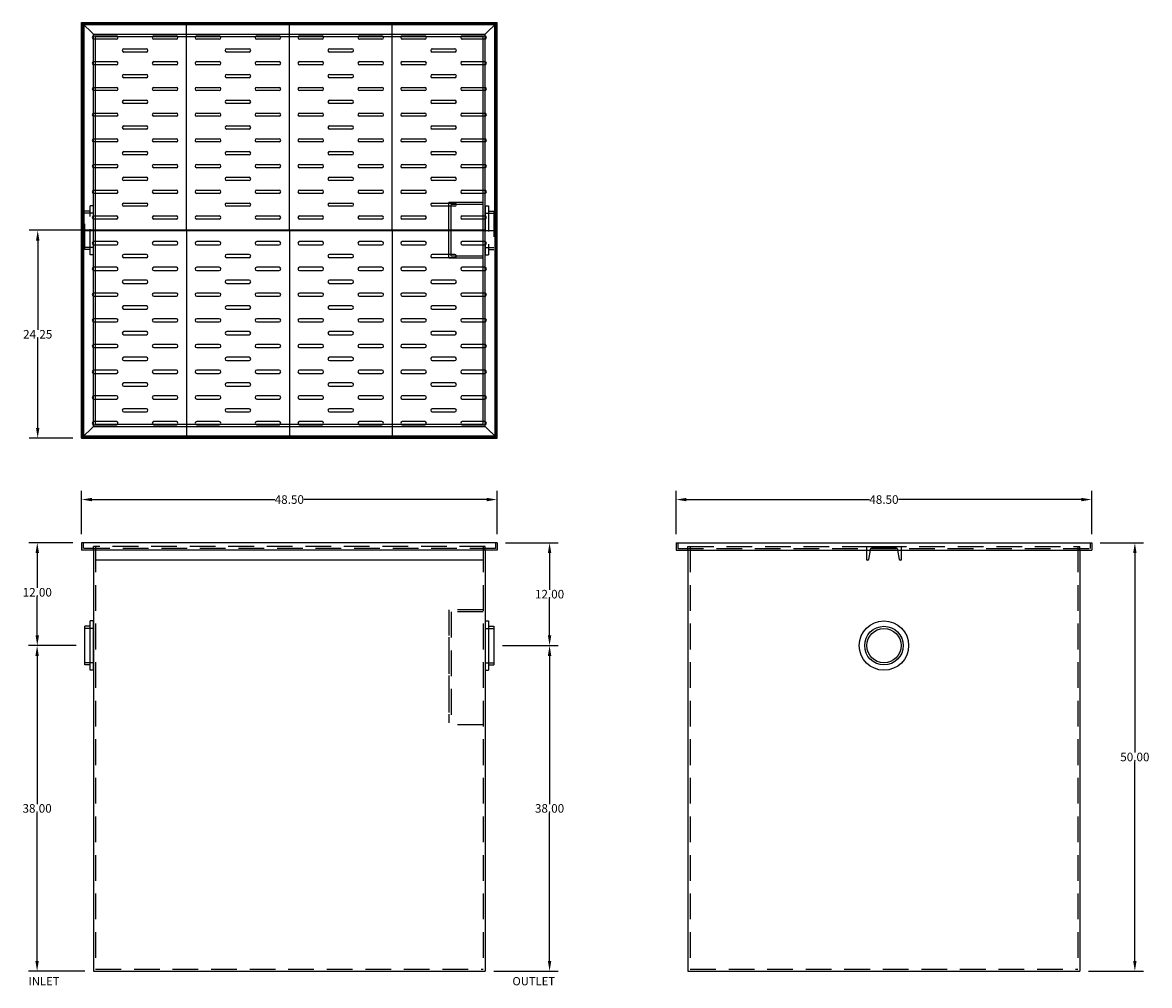
# Model space of a CAD drawing. Extents: x 172 to 304, y 22 to 135.
import ezdxf

# ---------------------------------------------------------------- set-up
doc = ezdxf.new("R2010")
doc.units = 0
doc.header["$LTSCALE"] = 12
doc.header["$MEASUREMENT"] = 0
doc.linetypes.add('HIDDEN', pattern=[0.375, 0.25, -0.125])
doc.layers.get('0').update_dxf_attribs({"linetype": 'CONTINUOUS'})
doc.layers.get('DEFPOINTS').update_dxf_attribs({"linetype": 'CONTINUOUS'})
doc.layers.add('HIDDEN', color=4, linetype='HIDDEN')
doc.styles.add('TEXT', font='arial.ttf')
doc.dimstyles.new('RKFD-SUB', dxfattribs={"dimtxt": 1, "dimasz": 1.2, "dimexe": 1, "dimexo": 1, "dimgap": 0, "dimtad": 0, "dimtih": 1, "dimtoh": 1, "dimzin": 0, "dimdsep": 46, "dimtxsty": 'TEXT', "dimcen": 0, "dimclrd": 5, "dimclre": 5, "dimclrt": 7, "dimadec": 0, "dimazin": 0, "dimtfac": 1, "dimtofl": 0, "dimtmove": 2, "dimatfit": 3, "dimfxl": 1, "dimtolj": 1, "dimtzin": 0, "dimlwd": -1, "dimarcsym": 0})

# ---------------------------------------------------------------- blocks, each defined once
blk = doc.blocks.new('*D5')
at = {"color": 5, "linetype": 'Continuous', "lineweight": -2, "transparency": 16777216}
for p, q in [((179.14, 75.09), (179.14, 80.13)), ((227.64, 75.09), (227.64, 80.13))]:
    blk.add_line(p, q, dxfattribs=at)
at = {"color": 5, "linetype": 'Continuous', "transparency": 16777216}
for p, q in [((180.34, 79.13), (201.69, 79.13)), ((226.44, 79.13), (205.1, 79.13))]:
    blk.add_line(p, q, dxfattribs=at)
for points in [[(180.34, 79.33), (180.34, 78.93), (179.14, 79.13)], [(226.44, 79.33), (226.44, 78.93), (227.64, 79.13)]]:
    blk.add_solid(points, dxfattribs=at)
at = {"layer": 'DEFPOINTS', "color": 0, "linetype": 'Continuous', "transparency": 16777216}
for p in [(179.14, 79.13), (179.14, 74.09), (227.64, 74.09)]:
    blk.add_point(p, dxfattribs=at)
at = {"color": 7, "linetype": 'Continuous', "transparency": 16777216, "insert": (203.39, 79.13), "char_height": 1, "attachment_point": 5, "style": 'TEXT'}
blk.add_mtext('\\A1;48.50', dxfattribs=at)
blk = doc.blocks.new('*D6')
at = {"color": 5, "linetype": 'Continuous', "lineweight": -2, "transparency": 16777216}
for p, q in [((248.55, 75.09), (248.55, 80.13)), ((297.05, 75.09), (297.05, 80.13))]:
    blk.add_line(p, q, dxfattribs=at)
at = {"color": 5, "linetype": 'Continuous', "transparency": 16777216}
for p, q in [((249.75, 79.13), (271.1, 79.13)), ((295.85, 79.13), (274.51, 79.13))]:
    blk.add_line(p, q, dxfattribs=at)
for points in [[(249.75, 79.33), (249.75, 78.93), (248.55, 79.13)], [(295.85, 79.33), (295.85, 78.93), (297.05, 79.13)]]:
    blk.add_solid(points, dxfattribs=at)
at = {"layer": 'DEFPOINTS', "color": 0, "linetype": 'Continuous', "transparency": 16777216}
for p in [(297.05, 79.13), (248.55, 74.09), (297.05, 74.09)]:
    blk.add_point(p, dxfattribs=at)
at = {"color": 7, "linetype": 'Continuous', "transparency": 16777216, "insert": (272.8, 79.13), "char_height": 1, "attachment_point": 5, "style": 'TEXT'}
blk.add_mtext('\\A1;48.50', dxfattribs=at)
blk = doc.blocks.new('*D9')
at = {"color": 5, "linetype": 'Continuous', "lineweight": -2, "transparency": 16777216}
for p, q in [((298.05, 74.09), (303.09, 74.09)), ((296.68, 24.09), (303.09, 24.09))]:
    blk.add_line(p, q, dxfattribs=at)
at = {"color": 5, "linetype": 'Continuous', "transparency": 16777216}
for p, q in [((302.09, 72.89), (302.09, 49.6)), ((302.09, 25.29), (302.09, 48.58))]:
    blk.add_line(p, q, dxfattribs=at)
for points in [[(301.89, 72.89), (302.29, 72.89), (302.09, 74.09)], [(301.89, 25.29), (302.29, 25.29), (302.09, 24.09)]]:
    blk.add_solid(points, dxfattribs=at)
at = {"layer": 'DEFPOINTS', "color": 0, "linetype": 'Continuous', "transparency": 16777216}
for p in [(297.05, 74.09), (295.68, 24.09), (302.09, 24.09)]:
    blk.add_point(p, dxfattribs=at)
at = {"color": 7, "linetype": 'Continuous', "transparency": 16777216, "insert": (302.09, 49.09), "char_height": 1, "attachment_point": 5, "style": 'TEXT'}
blk.add_mtext('\\A1;50.00', dxfattribs=at)
blk = doc.blocks.new('FLNG4SD')
for p, q in [((0, 2.87), (0, -2.87)), ((0, 2.87), (0.37, 2.87)), ((0.37, 2.87), (0.37, -2.87)), ((0.37, 2.25), (1, 2.25)), ((1, 2.25), (1, -2.25)), ((0.37, -2.25), (1, -2.25)), ((0, -2.87), (0.37, -2.87))]:
    blk.add_line(p, q)
at = {"layer": 'HIDDEN'}
for p, q in [((0, 2), (1, 2)), ((0, -2), (1, -2))]:
    blk.add_line(p, q, dxfattribs=at)
blk = doc.blocks.new('FLNG4FRT')
for radius in [2.88, 2.25, 2]:
    blk.add_circle((0, 0), radius)
blk = doc.blocks.new('*D10')
at = {"color": 5, "linetype": 'Continuous', "lineweight": -2, "transparency": 16777216}
for p, q in [((178.52, 62.09), (172.95, 62.09)), ((179.52, 24.09), (172.95, 24.09))]:
    blk.add_line(p, q, dxfattribs=at)
at = {"color": 5, "linetype": 'Continuous', "transparency": 16777216}
for p, q in [((173.95, 60.89), (173.95, 43.6)), ((173.95, 25.29), (173.95, 42.58))]:
    blk.add_line(p, q, dxfattribs=at)
for points in [[(173.75, 60.89), (174.15, 60.89), (173.95, 62.09)], [(173.75, 25.29), (174.15, 25.29), (173.95, 24.09)]]:
    blk.add_solid(points, dxfattribs=at)
at = {"layer": 'DEFPOINTS', "color": 0, "linetype": 'Continuous', "transparency": 16777216}
for p in [(173.95, 62.09), (179.52, 62.09), (180.52, 24.09)]:
    blk.add_point(p, dxfattribs=at)
at = {"color": 7, "linetype": 'Continuous', "transparency": 16777216, "insert": (173.95, 43.09), "char_height": 1, "attachment_point": 5, "style": 'TEXT'}
blk.add_mtext('\\A1;38.00', dxfattribs=at)
blk = doc.blocks.new('*D11')
at = {"color": 5, "linetype": 'Continuous', "lineweight": -2, "transparency": 16777216}
for p, q in [((228.64, 74.09), (234.77, 74.09)), ((228.27, 62.09), (234.77, 62.09))]:
    blk.add_line(p, q, dxfattribs=at)
at = {"color": 5, "linetype": 'Continuous', "transparency": 16777216}
for p, q in [((233.77, 72.89), (233.77, 68.6)), ((233.77, 63.29), (233.77, 67.58))]:
    blk.add_line(p, q, dxfattribs=at)
for points in [[(233.57, 72.89), (233.97, 72.89), (233.77, 74.09)], [(233.57, 63.29), (233.97, 63.29), (233.77, 62.09)]]:
    blk.add_solid(points, dxfattribs=at)
at = {"layer": 'DEFPOINTS', "color": 0, "linetype": 'Continuous', "transparency": 16777216}
for p in [(227.64, 74.09), (233.77, 74.09), (227.27, 62.09)]:
    blk.add_point(p, dxfattribs=at)
at = {"color": 7, "linetype": 'Continuous', "transparency": 16777216, "insert": (233.77, 68.09), "char_height": 1, "attachment_point": 5, "style": 'TEXT'}
blk.add_mtext('\\A1;12.00', dxfattribs=at)
blk = doc.blocks.new('*D12')
at = {"color": 5, "linetype": 'Continuous', "lineweight": -2, "transparency": 16777216}
for p, q in [((228.27, 62.09), (234.77, 62.09)), ((227.27, 24.09), (234.77, 24.09))]:
    blk.add_line(p, q, dxfattribs=at)
at = {"color": 5, "linetype": 'Continuous', "transparency": 16777216}
for p, q in [((233.77, 60.89), (233.77, 43.6)), ((233.77, 25.29), (233.77, 42.58))]:
    blk.add_line(p, q, dxfattribs=at)
for points in [[(233.57, 60.89), (233.97, 60.89), (233.77, 62.09)], [(233.57, 25.29), (233.97, 25.29), (233.77, 24.09)]]:
    blk.add_solid(points, dxfattribs=at)
at = {"layer": 'DEFPOINTS', "color": 0, "linetype": 'Continuous', "transparency": 16777216}
for p in [(227.27, 62.09), (226.27, 24.09), (233.77, 24.09)]:
    blk.add_point(p, dxfattribs=at)
at = {"color": 7, "linetype": 'Continuous', "transparency": 16777216, "insert": (233.77, 43.09), "char_height": 1, "attachment_point": 5, "style": 'TEXT'}
blk.add_mtext('\\A1;38.00', dxfattribs=at)
blk = doc.blocks.new('*D13')
at = {"color": 5, "linetype": 'Continuous', "lineweight": -2, "transparency": 16777216}
for p, q in [((178.14, 74.09), (172.97, 74.09)), ((178.52, 62.09), (172.97, 62.09))]:
    blk.add_line(p, q, dxfattribs=at)
at = {"color": 5, "linetype": 'Continuous', "transparency": 16777216}
for p, q in [((173.97, 72.89), (173.97, 68.82)), ((173.97, 63.29), (173.97, 67.8))]:
    blk.add_line(p, q, dxfattribs=at)
for points in [[(173.77, 72.89), (174.17, 72.89), (173.97, 74.09)], [(173.77, 63.29), (174.17, 63.29), (173.97, 62.09)]]:
    blk.add_solid(points, dxfattribs=at)
at = {"layer": 'DEFPOINTS', "color": 0, "linetype": 'Continuous', "transparency": 16777216}
for p in [(173.97, 74.09), (179.14, 74.09), (179.52, 62.09)]:
    blk.add_point(p, dxfattribs=at)
at = {"color": 7, "linetype": 'Continuous', "transparency": 16777216, "insert": (173.97, 68.31), "char_height": 1, "attachment_point": 5, "style": 'TEXT'}
blk.add_mtext('\\A1;12.00', dxfattribs=at)
blk = doc.blocks.new('*D21')
at = {"color": 5, "linetype": 'Continuous', "lineweight": -2, "transparency": 16777216}
for p, q in [((226.27, 110.55), (173.02, 110.55)), ((178.14, 86.3), (173.02, 86.3))]:
    blk.add_line(p, q, dxfattribs=at)
at = {"color": 5, "linetype": 'Continuous', "transparency": 16777216}
for p, q in [((174.02, 109.35), (174.02, 98.93)), ((174.02, 87.5), (174.02, 97.91))]:
    blk.add_line(p, q, dxfattribs=at)
for points in [[(173.82, 109.35), (174.22, 109.35), (174.02, 110.55)], [(173.82, 87.5), (174.22, 87.5), (174.02, 86.3)]]:
    blk.add_solid(points, dxfattribs=at)
at = {"layer": 'DEFPOINTS', "color": 0, "linetype": 'Continuous', "transparency": 16777216}
for p in [(227.27, 110.55), (174.02, 86.3), (179.14, 86.3)]:
    blk.add_point(p, dxfattribs=at)
at = {"color": 7, "linetype": 'Continuous', "transparency": 16777216, "insert": (174.02, 98.42), "char_height": 1, "attachment_point": 5, "style": 'TEXT'}
blk.add_mtext('\\A1;24.25', dxfattribs=at)

msp = doc.modelspace()

# ---------------------------------------------------------------- linework, layer by layer
at = {"linetype": 'Continuous'}
for p, q in [((179.144, 86.295), (179.144, 134.795)), ((179.144, 134.795), (227.644, 134.795)), ((180.519, 133.42), (179.144, 134.795)), ((179.269, 134.67), (227.519, 134.67)), ((179.269, 86.42), (179.269, 134.67)), ((226.269, 133.42), (227.644, 134.795)), ((227.519, 86.42), (227.519, 134.67)), ((227.644, 86.295), (227.644, 134.795)), ((180.519, 87.67), (179.144, 86.295)), ((226.269, 87.67), (227.644, 86.295)), ((179.144, 86.295), (227.644, 86.295)), ((179.269, 86.42), (227.519, 86.42)), ((227.644, 74.089), (179.144, 74.089)), ((179.144, 74.089), (179.144, 73.214)), ((227.644, 74.089), (227.644, 73.214)), ((248.551, 74.089), (297.051, 74.089)), ((248.551, 74.089), (248.551, 73.214)), ((297.051, 74.089), (297.051, 73.214)), ((227.644, 73.214), (179.144, 73.214)), ((180.519, 73.214), (180.519, 24.089)), ((226.269, 73.214), (226.269, 24.089)), ((248.551, 73.214), (297.051, 73.214)), ((249.926, 73.214), (249.926, 24.089)), ((295.676, 73.214), (295.676, 24.089)), ((180.519, 24.089), (226.269, 24.089)), ((249.926, 24.089), (295.676, 24.089))]:
    msp.add_line(p, q, dxfattribs=at)
for p, q in [((191.394, 134.545), (179.394, 134.545)), ((179.394, 134.545), (179.394, 110.545)), ((191.394, 110.545), (191.394, 134.545)), ((203.394, 134.545), (191.394, 134.545)), ((203.394, 110.545), (203.394, 134.545)), ((215.394, 134.545), (203.394, 134.545)), ((215.394, 110.545), (215.394, 134.545)), ((227.394, 134.545), (215.394, 134.545)), ((227.394, 110.545), (227.394, 134.545)), ((180.581, 133.233), (183.206, 133.233)), ((187.581, 133.233), (190.206, 133.233)), ((192.581, 133.233), (195.206, 133.233)), ((199.581, 133.233), (202.206, 133.233)), ((204.581, 133.233), (207.206, 133.233)), ((211.581, 133.233), (214.206, 133.233)), ((216.581, 133.233), (219.206, 133.233)), ((223.581, 133.233), (226.206, 133.233)), ((183.206, 132.858), (180.581, 132.858)), ((184.081, 131.733), (186.706, 131.733)), ((190.206, 132.858), (187.581, 132.858)), ((195.206, 132.858), (192.581, 132.858)), ((196.081, 131.733), (198.706, 131.733)), ((202.206, 132.858), (199.581, 132.858)), ((207.206, 132.858), (204.581, 132.858)), ((208.081, 131.733), (210.706, 131.733)), ((214.206, 132.858), (211.581, 132.858)), ((219.206, 132.858), (216.581, 132.858)), ((220.081, 131.733), (222.706, 131.733)), ((226.206, 132.858), (223.581, 132.858)), ((180.581, 130.233), (183.206, 130.233)), ((186.706, 131.358), (184.081, 131.358)), ((187.581, 130.233), (190.206, 130.233)), ((192.581, 130.233), (195.206, 130.233)), ((198.706, 131.358), (196.081, 131.358)), ((199.581, 130.233), (202.206, 130.233)), ((204.581, 130.233), (207.206, 130.233)), ((210.706, 131.358), (208.081, 131.358)), ((211.581, 130.233), (214.206, 130.233)), ((216.581, 130.233), (219.206, 130.233)), ((222.706, 131.358), (220.081, 131.358)), ((223.581, 130.233), (226.206, 130.233)), ((183.206, 129.858), (180.581, 129.858)), ((190.206, 129.858), (187.581, 129.858)), ((195.206, 129.858), (192.581, 129.858)), ((202.206, 129.858), (199.581, 129.858)), ((207.206, 129.858), (204.581, 129.858)), ((214.206, 129.858), (211.581, 129.858)), ((219.206, 129.858), (216.581, 129.858)), ((226.206, 129.858), (223.581, 129.858)), ((184.081, 128.733), (186.706, 128.733)), ((186.706, 128.358), (184.081, 128.358)), ((196.081, 128.733), (198.706, 128.733)), ((198.706, 128.358), (196.081, 128.358)), ((208.081, 128.733), (210.706, 128.733)), ((210.706, 128.358), (208.081, 128.358)), ((220.081, 128.733), (222.706, 128.733)), ((222.706, 128.358), (220.081, 128.358)), ((180.581, 127.233), (183.206, 127.233)), ((183.206, 126.858), (180.581, 126.858)), ((187.581, 127.233), (190.206, 127.233)), ((190.206, 126.858), (187.581, 126.858)), ((192.581, 127.233), (195.206, 127.233)), ((195.206, 126.858), (192.581, 126.858)), ((199.581, 127.233), (202.206, 127.233)), ((202.206, 126.858), (199.581, 126.858)), ((204.581, 127.233), (207.206, 127.233)), ((207.206, 126.858), (204.581, 126.858)), ((211.581, 127.233), (214.206, 127.233)), ((214.206, 126.858), (211.581, 126.858)), ((216.581, 127.233), (219.206, 127.233)), ((219.206, 126.858), (216.581, 126.858)), ((223.581, 127.233), (226.206, 127.233)), ((226.206, 126.858), (223.581, 126.858)), ((184.081, 125.733), (186.706, 125.733)), ((186.706, 125.358), (184.081, 125.358)), ((196.081, 125.733), (198.706, 125.733)), ((198.706, 125.358), (196.081, 125.358)), ((208.081, 125.733), (210.706, 125.733)), ((210.706, 125.358), (208.081, 125.358)), ((220.081, 125.733), (222.706, 125.733)), ((222.706, 125.358), (220.081, 125.358)), ((180.581, 124.233), (183.206, 124.233)), ((183.206, 123.858), (180.581, 123.858)), ((187.581, 124.233), (190.206, 124.233)), ((190.206, 123.858), (187.581, 123.858)), ((192.581, 124.233), (195.206, 124.233)), ((195.206, 123.858), (192.581, 123.858)), ((199.581, 124.233), (202.206, 124.233)), ((202.206, 123.858), (199.581, 123.858)), ((204.581, 124.233), (207.206, 124.233)), ((207.206, 123.858), (204.581, 123.858)), ((211.581, 124.233), (214.206, 124.233)), ((214.206, 123.858), (211.581, 123.858)), ((216.581, 124.233), (219.206, 124.233)), ((219.206, 123.858), (216.581, 123.858)), ((223.581, 124.233), (226.206, 124.233)), ((226.206, 123.858), (223.581, 123.858)), ((184.081, 122.733), (186.706, 122.733)), ((186.706, 122.358), (184.081, 122.358)), ((196.081, 122.733), (198.706, 122.733)), ((198.706, 122.358), (196.081, 122.358)), ((208.081, 122.733), (210.706, 122.733)), ((210.706, 122.358), (208.081, 122.358)), ((220.081, 122.733), (222.706, 122.733)), ((222.706, 122.358), (220.081, 122.358)), ((180.581, 121.233), (183.206, 121.233)), ((187.581, 121.233), (190.206, 121.233)), ((192.581, 121.233), (195.206, 121.233)), ((199.581, 121.233), (202.206, 121.233)), ((204.581, 121.233), (207.206, 121.233)), ((211.581, 121.233), (214.206, 121.233)), ((216.581, 121.233), (219.206, 121.233)), ((223.581, 121.233), (226.206, 121.233)), ((183.206, 120.858), (180.581, 120.858)), ((184.081, 119.733), (186.706, 119.733)), ((190.206, 120.858), (187.581, 120.858)), ((195.206, 120.858), (192.581, 120.858)), ((196.081, 119.733), (198.706, 119.733)), ((202.206, 120.858), (199.581, 120.858)), ((207.206, 120.858), (204.581, 120.858)), ((208.081, 119.733), (210.706, 119.733)), ((214.206, 120.858), (211.581, 120.858)), ((219.206, 120.858), (216.581, 120.858)), ((220.081, 119.733), (222.706, 119.733)), ((226.206, 120.858), (223.581, 120.858)), ((186.706, 119.358), (184.081, 119.358)), ((198.706, 119.358), (196.081, 119.358)), ((210.706, 119.358), (208.081, 119.358)), ((222.706, 119.358), (220.081, 119.358)), ((180.581, 118.233), (183.206, 118.233)), ((183.206, 117.858), (180.581, 117.858)), ((187.581, 118.233), (190.206, 118.233)), ((190.206, 117.858), (187.581, 117.858)), ((192.581, 118.233), (195.206, 118.233)), ((195.206, 117.858), (192.581, 117.858)), ((199.581, 118.233), (202.206, 118.233)), ((202.206, 117.858), (199.581, 117.858)), ((204.581, 118.233), (207.206, 118.233)), ((207.206, 117.858), (204.581, 117.858)), ((211.581, 118.233), (214.206, 118.233)), ((214.206, 117.858), (211.581, 117.858)), ((216.581, 118.233), (219.206, 118.233)), ((219.206, 117.858), (216.581, 117.858)), ((223.581, 118.233), (226.206, 118.233)), ((226.206, 117.858), (223.581, 117.858)), ((184.081, 116.733), (186.706, 116.733)), ((186.706, 116.358), (184.081, 116.358)), ((196.081, 116.733), (198.706, 116.733)), ((198.706, 116.358), (196.081, 116.358)), ((208.081, 116.733), (210.706, 116.733)), ((210.706, 116.358), (208.081, 116.358)), ((220.081, 116.733), (222.706, 116.733)), ((222.706, 116.358), (220.081, 116.358)), ((180.581, 115.233), (183.206, 115.233)), ((183.206, 114.858), (180.581, 114.858)), ((187.581, 115.233), (190.206, 115.233)), ((190.206, 114.858), (187.581, 114.858)), ((192.581, 115.233), (195.206, 115.233)), ((195.206, 114.858), (192.581, 114.858)), ((199.581, 115.233), (202.206, 115.233)), ((202.206, 114.858), (199.581, 114.858)), ((204.581, 115.233), (207.206, 115.233)), ((207.206, 114.858), (204.581, 114.858)), ((211.581, 115.233), (214.206, 115.233)), ((214.206, 114.858), (211.581, 114.858)), ((216.581, 115.233), (219.206, 115.233)), ((219.206, 114.858), (216.581, 114.858)), ((223.581, 115.233), (226.206, 115.233)), ((226.206, 114.858), (223.581, 114.858)), ((184.081, 113.733), (186.706, 113.733)), ((186.706, 113.358), (184.081, 113.358)), ((196.081, 113.733), (198.706, 113.733)), ((198.706, 113.358), (196.081, 113.358)), ((208.081, 113.733), (210.706, 113.733)), ((210.706, 113.358), (208.081, 113.358)), ((220.081, 113.733), (222.706, 113.733)), ((222.706, 113.358), (220.081, 113.358)), ((180.581, 112.233), (183.206, 112.233)), ((183.206, 111.858), (180.581, 111.858)), ((187.581, 112.233), (190.206, 112.233)), ((190.206, 111.858), (187.581, 111.858)), ((192.581, 112.233), (195.206, 112.233)), ((195.206, 111.858), (192.581, 111.858)), ((199.581, 112.233), (202.206, 112.233)), ((202.206, 111.858), (199.581, 111.858)), ((204.581, 112.233), (207.206, 112.233)), ((207.206, 111.858), (204.581, 111.858)), ((211.581, 112.233), (214.206, 112.233)), ((214.206, 111.858), (211.581, 111.858)), ((216.581, 112.233), (219.206, 112.233)), ((219.206, 111.858), (216.581, 111.858)), ((223.581, 112.233), (226.206, 112.233)), ((226.206, 111.858), (223.581, 111.858)), ((179.394, 86.545), (179.394, 110.545)), ((179.394, 110.545), (191.394, 110.545)), ((191.394, 110.545), (191.394, 86.545)), ((191.394, 110.545), (203.394, 110.545)), ((203.394, 110.545), (203.394, 86.545)), ((203.394, 110.545), (215.394, 110.545)), ((215.394, 110.545), (215.394, 86.545)), ((215.394, 110.545), (227.394, 110.545)), ((227.394, 110.545), (227.394, 86.545)), ((183.206, 109.233), (180.581, 109.233)), ((190.206, 109.233), (187.581, 109.233)), ((195.206, 109.233), (192.581, 109.233)), ((202.206, 109.233), (199.581, 109.233)), ((207.206, 109.233), (204.581, 109.233)), ((214.206, 109.233), (211.581, 109.233)), ((219.206, 109.233), (216.581, 109.233)), ((226.206, 109.233), (223.581, 109.233)), ((180.581, 108.858), (183.206, 108.858)), ((187.581, 108.858), (190.206, 108.858)), ((192.581, 108.858), (195.206, 108.858)), ((199.581, 108.858), (202.206, 108.858)), ((204.581, 108.858), (207.206, 108.858)), ((211.581, 108.858), (214.206, 108.858)), ((216.581, 108.858), (219.206, 108.858)), ((223.581, 108.858), (226.206, 108.858)), ((186.706, 107.733), (184.081, 107.733)), ((184.081, 107.358), (186.706, 107.358)), ((198.706, 107.733), (196.081, 107.733)), ((196.081, 107.358), (198.706, 107.358)), ((210.706, 107.733), (208.081, 107.733)), ((208.081, 107.358), (210.706, 107.358)), ((222.706, 107.733), (220.081, 107.733)), ((220.081, 107.358), (222.706, 107.358)), ((183.206, 106.233), (180.581, 106.233)), ((180.581, 105.858), (183.206, 105.858)), ((190.206, 106.233), (187.581, 106.233)), ((187.581, 105.858), (190.206, 105.858)), ((195.206, 106.233), (192.581, 106.233)), ((192.581, 105.858), (195.206, 105.858)), ((202.206, 106.233), (199.581, 106.233)), ((199.581, 105.858), (202.206, 105.858)), ((207.206, 106.233), (204.581, 106.233)), ((204.581, 105.858), (207.206, 105.858)), ((214.206, 106.233), (211.581, 106.233)), ((211.581, 105.858), (214.206, 105.858)), ((219.206, 106.233), (216.581, 106.233)), ((216.581, 105.858), (219.206, 105.858)), ((226.206, 106.233), (223.581, 106.233)), ((223.581, 105.858), (226.206, 105.858)), ((186.706, 104.733), (184.081, 104.733)), ((184.081, 104.358), (186.706, 104.358)), ((198.706, 104.733), (196.081, 104.733)), ((196.081, 104.358), (198.706, 104.358)), ((210.706, 104.733), (208.081, 104.733)), ((208.081, 104.358), (210.706, 104.358)), ((222.706, 104.733), (220.081, 104.733)), ((220.081, 104.358), (222.706, 104.358)), ((183.206, 103.233), (180.581, 103.233)), ((180.581, 102.858), (183.206, 102.858)), ((190.206, 103.233), (187.581, 103.233)), ((187.581, 102.858), (190.206, 102.858)), ((195.206, 103.233), (192.581, 103.233)), ((192.581, 102.858), (195.206, 102.858)), ((202.206, 103.233), (199.581, 103.233)), ((199.581, 102.858), (202.206, 102.858)), ((207.206, 103.233), (204.581, 103.233)), ((204.581, 102.858), (207.206, 102.858)), ((214.206, 103.233), (211.581, 103.233)), ((211.581, 102.858), (214.206, 102.858)), ((219.206, 103.233), (216.581, 103.233)), ((216.581, 102.858), (219.206, 102.858)), ((226.206, 103.233), (223.581, 103.233)), ((223.581, 102.858), (226.206, 102.858)), ((186.706, 101.733), (184.081, 101.733)), ((184.081, 101.358), (186.706, 101.358)), ((198.706, 101.733), (196.081, 101.733)), ((196.081, 101.358), (198.706, 101.358)), ((210.706, 101.733), (208.081, 101.733)), ((208.081, 101.358), (210.706, 101.358)), ((222.706, 101.733), (220.081, 101.733)), ((220.081, 101.358), (222.706, 101.358)), ((183.206, 100.233), (180.581, 100.233)), ((190.206, 100.233), (187.581, 100.233)), ((195.206, 100.233), (192.581, 100.233)), ((202.206, 100.233), (199.581, 100.233)), ((207.206, 100.233), (204.581, 100.233)), ((214.206, 100.233), (211.581, 100.233)), ((219.206, 100.233), (216.581, 100.233)), ((226.206, 100.233), (223.581, 100.233)), ((180.581, 99.858), (183.206, 99.858)), ((186.706, 98.733), (184.081, 98.733)), ((187.581, 99.858), (190.206, 99.858)), ((192.581, 99.858), (195.206, 99.858)), ((198.706, 98.733), (196.081, 98.733)), ((199.581, 99.858), (202.206, 99.858)), ((204.581, 99.858), (207.206, 99.858)), ((210.706, 98.733), (208.081, 98.733)), ((211.581, 99.858), (214.206, 99.858)), ((216.581, 99.858), (219.206, 99.858)), ((222.706, 98.733), (220.081, 98.733)), ((223.581, 99.858), (226.206, 99.858)), ((184.081, 98.358), (186.706, 98.358)), ((196.081, 98.358), (198.706, 98.358)), ((208.081, 98.358), (210.706, 98.358)), ((220.081, 98.358), (222.706, 98.358)), ((183.206, 97.233), (180.581, 97.233)), ((180.581, 96.858), (183.206, 96.858)), ((190.206, 97.233), (187.581, 97.233)), ((187.581, 96.858), (190.206, 96.858)), ((195.206, 97.233), (192.581, 97.233)), ((192.581, 96.858), (195.206, 96.858)), ((202.206, 97.233), (199.581, 97.233)), ((199.581, 96.858), (202.206, 96.858)), ((207.206, 97.233), (204.581, 97.233)), ((204.581, 96.858), (207.206, 96.858)), ((214.206, 97.233), (211.581, 97.233)), ((211.581, 96.858), (214.206, 96.858)), ((219.206, 97.233), (216.581, 97.233)), ((216.581, 96.858), (219.206, 96.858)), ((226.206, 97.233), (223.581, 97.233)), ((223.581, 96.858), (226.206, 96.858)), ((186.706, 95.733), (184.081, 95.733)), ((184.081, 95.358), (186.706, 95.358)), ((198.706, 95.733), (196.081, 95.733)), ((196.081, 95.358), (198.706, 95.358)), ((210.706, 95.733), (208.081, 95.733)), ((208.081, 95.358), (210.706, 95.358)), ((222.706, 95.733), (220.081, 95.733)), ((220.081, 95.358), (222.706, 95.358)), ((183.206, 94.233), (180.581, 94.233)), ((180.581, 93.858), (183.206, 93.858)), ((190.206, 94.233), (187.581, 94.233)), ((187.581, 93.858), (190.206, 93.858)), ((195.206, 94.233), (192.581, 94.233)), ((192.581, 93.858), (195.206, 93.858)), ((202.206, 94.233), (199.581, 94.233)), ((199.581, 93.858), (202.206, 93.858)), ((207.206, 94.233), (204.581, 94.233)), ((204.581, 93.858), (207.206, 93.858)), ((214.206, 94.233), (211.581, 94.233)), ((211.581, 93.858), (214.206, 93.858)), ((219.206, 94.233), (216.581, 94.233)), ((216.581, 93.858), (219.206, 93.858)), ((226.206, 94.233), (223.581, 94.233)), ((223.581, 93.858), (226.206, 93.858)), ((186.706, 92.733), (184.081, 92.733)), ((184.081, 92.358), (186.706, 92.358)), ((198.706, 92.733), (196.081, 92.733)), ((196.081, 92.358), (198.706, 92.358)), ((210.706, 92.733), (208.081, 92.733)), ((208.081, 92.358), (210.706, 92.358)), ((222.706, 92.733), (220.081, 92.733)), ((220.081, 92.358), (222.706, 92.358)), ((183.206, 91.233), (180.581, 91.233)), ((180.581, 90.858), (183.206, 90.858)), ((190.206, 91.233), (187.581, 91.233)), ((187.581, 90.858), (190.206, 90.858)), ((195.206, 91.233), (192.581, 91.233)), ((192.581, 90.858), (195.206, 90.858)), ((202.206, 91.233), (199.581, 91.233)), ((199.581, 90.858), (202.206, 90.858)), ((207.206, 91.233), (204.581, 91.233)), ((204.581, 90.858), (207.206, 90.858)), ((214.206, 91.233), (211.581, 91.233)), ((211.581, 90.858), (214.206, 90.858)), ((219.206, 91.233), (216.581, 91.233)), ((216.581, 90.858), (219.206, 90.858)), ((226.206, 91.233), (223.581, 91.233)), ((223.581, 90.858), (226.206, 90.858)), ((186.706, 89.733), (184.081, 89.733)), ((198.706, 89.733), (196.081, 89.733)), ((210.706, 89.733), (208.081, 89.733)), ((222.706, 89.733), (220.081, 89.733)), ((183.206, 88.233), (180.581, 88.233)), ((184.081, 89.358), (186.706, 89.358)), ((190.206, 88.233), (187.581, 88.233)), ((195.206, 88.233), (192.581, 88.233)), ((196.081, 89.358), (198.706, 89.358)), ((202.206, 88.233), (199.581, 88.233)), ((207.206, 88.233), (204.581, 88.233)), ((208.081, 89.358), (210.706, 89.358)), ((214.206, 88.233), (211.581, 88.233)), ((219.206, 88.233), (216.581, 88.233)), ((220.081, 89.358), (222.706, 89.358)), ((226.206, 88.233), (223.581, 88.233)), ((180.581, 87.858), (183.206, 87.858)), ((187.581, 87.858), (190.206, 87.858)), ((192.581, 87.858), (195.206, 87.858)), ((199.581, 87.858), (202.206, 87.858)), ((204.581, 87.858), (207.206, 87.858)), ((211.581, 87.858), (214.206, 87.858)), ((216.581, 87.858), (219.206, 87.858)), ((223.581, 87.858), (226.206, 87.858)), ((191.394, 86.545), (179.394, 86.545)), ((203.394, 86.545), (191.394, 86.545)), ((215.394, 86.545), (203.394, 86.545)), ((227.394, 86.545), (215.394, 86.545))]:
    msp.add_line(p, q)
for centre, start, end in [((180.581, 133.045), 90, 270), ((183.206, 133.045), 270, 90), ((187.581, 133.045), 90, 270), ((190.206, 133.045), 270, 90), ((192.581, 133.045), 90, 270), ((195.206, 133.045), 270, 90), ((199.581, 133.045), 90, 270), ((202.206, 133.045), 270, 90), ((204.581, 133.045), 90, 270), ((207.206, 133.045), 270, 90), ((211.581, 133.045), 90, 270), ((214.206, 133.045), 270, 90), ((216.581, 133.045), 90, 270), ((219.206, 133.045), 270, 90), ((223.581, 133.045), 90, 270), ((226.206, 133.045), 270, 90), ((184.081, 131.545), 90, 270), ((186.706, 131.545), 270, 90), ((196.081, 131.545), 90, 270), ((198.706, 131.545), 270, 90), ((208.081, 131.545), 90, 270), ((210.706, 131.545), 270, 90), ((220.081, 131.545), 90, 270), ((222.706, 131.545), 270, 90), ((180.581, 130.045), 90, 270), ((183.206, 130.045), 270, 90), ((187.581, 130.045), 90, 270), ((190.206, 130.045), 270, 90), ((192.581, 130.045), 90, 270), ((195.206, 130.045), 270, 90), ((199.581, 130.045), 90, 270), ((202.206, 130.045), 270, 90), ((204.581, 130.045), 90, 270), ((207.206, 130.045), 270, 90), ((211.581, 130.045), 90, 270), ((214.206, 130.045), 270, 90), ((216.581, 130.045), 90, 270), ((219.206, 130.045), 270, 90), ((223.581, 130.045), 90, 270), ((226.206, 130.045), 270, 90), ((184.081, 128.545), 90, 270), ((186.706, 128.545), 270, 90), ((196.081, 128.545), 90, 270), ((198.706, 128.545), 270, 90), ((208.081, 128.545), 90, 270), ((210.706, 128.545), 270, 90), ((220.081, 128.545), 90, 270), ((222.706, 128.545), 270, 90), ((180.581, 127.045), 90, 270), ((183.206, 127.045), 270, 90), ((187.581, 127.045), 90, 270), ((190.206, 127.045), 270, 90), ((192.581, 127.045), 90, 270), ((195.206, 127.045), 270, 90), ((199.581, 127.045), 90, 270), ((202.206, 127.045), 270, 90), ((204.581, 127.045), 90, 270), ((207.206, 127.045), 270, 90), ((211.581, 127.045), 90, 270), ((214.206, 127.045), 270, 90), ((216.581, 127.045), 90, 270), ((219.206, 127.045), 270, 90), ((223.581, 127.045), 90, 270), ((226.206, 127.045), 270, 90), ((184.081, 125.545), 90, 270), ((186.706, 125.545), 270, 90), ((196.081, 125.545), 90, 270), ((198.706, 125.545), 270, 90), ((208.081, 125.545), 90, 270), ((210.706, 125.545), 270, 90), ((220.081, 125.545), 90, 270), ((222.706, 125.545), 270, 90), ((180.581, 124.045), 90, 270), ((183.206, 124.045), 270, 90), ((187.581, 124.045), 90, 270), ((190.206, 124.045), 270, 90), ((192.581, 124.045), 90, 270), ((195.206, 124.045), 270, 90), ((199.581, 124.045), 90, 270), ((202.206, 124.045), 270, 90), ((204.581, 124.045), 90, 270), ((207.206, 124.045), 270, 90), ((211.581, 124.045), 90, 270), ((214.206, 124.045), 270, 90), ((216.581, 124.045), 90, 270), ((219.206, 124.045), 270, 90), ((223.581, 124.045), 90, 270), ((226.206, 124.045), 270, 90), ((184.081, 122.545), 90, 270), ((186.706, 122.545), 270, 90), ((196.081, 122.545), 90, 270), ((198.706, 122.545), 270, 90), ((208.081, 122.545), 90, 270), ((210.706, 122.545), 270, 90), ((220.081, 122.545), 90, 270), ((222.706, 122.545), 270, 90), ((180.581, 121.045), 90, 270), ((183.206, 121.045), 270, 90), ((187.581, 121.045), 90, 270), ((190.206, 121.045), 270, 90), ((192.581, 121.045), 90, 270), ((195.206, 121.045), 270, 90), ((199.581, 121.045), 90, 270), ((202.206, 121.045), 270, 90), ((204.581, 121.045), 90, 270), ((207.206, 121.045), 270, 90), ((211.581, 121.045), 90, 270), ((214.206, 121.045), 270, 90), ((216.581, 121.045), 90, 270), ((219.206, 121.045), 270, 90), ((223.581, 121.045), 90, 270), ((226.206, 121.045), 270, 90), ((184.081, 119.545), 90, 270), ((186.706, 119.545), 270, 90), ((196.081, 119.545), 90, 270), ((198.706, 119.545), 270, 90), ((208.081, 119.545), 90, 270), ((210.706, 119.545), 270, 90), ((220.081, 119.545), 90, 270), ((222.706, 119.545), 270, 90), ((180.581, 118.045), 90, 270), ((183.206, 118.045), 270, 90), ((187.581, 118.045), 90, 270), ((190.206, 118.045), 270, 90), ((192.581, 118.045), 90, 270), ((195.206, 118.045), 270, 90), ((199.581, 118.045), 90, 270), ((202.206, 118.045), 270, 90), ((204.581, 118.045), 90, 270), ((207.206, 118.045), 270, 90), ((211.581, 118.045), 90, 270), ((214.206, 118.045), 270, 90), ((216.581, 118.045), 90, 270), ((219.206, 118.045), 270, 90), ((223.581, 118.045), 90, 270), ((226.206, 118.045), 270, 90), ((184.081, 116.545), 90, 270), ((186.706, 116.545), 270, 90), ((196.081, 116.545), 90, 270), ((198.706, 116.545), 270, 90), ((208.081, 116.545), 90, 270), ((210.706, 116.545), 270, 90), ((220.081, 116.545), 90, 270), ((222.706, 116.545), 270, 90), ((180.581, 115.045), 90, 270), ((183.206, 115.045), 270, 90), ((187.581, 115.045), 90, 270), ((190.206, 115.045), 270, 90), ((192.581, 115.045), 90, 270), ((195.206, 115.045), 270, 90), ((199.581, 115.045), 90, 270), ((202.206, 115.045), 270, 90), ((204.581, 115.045), 90, 270), ((207.206, 115.045), 270, 90), ((211.581, 115.045), 90, 270), ((214.206, 115.045), 270, 90), ((216.581, 115.045), 90, 270), ((219.206, 115.045), 270, 90), ((223.581, 115.045), 90, 270), ((226.206, 115.045), 270, 90), ((184.081, 113.545), 90, 270), ((186.706, 113.545), 270, 90), ((196.081, 113.545), 90, 270), ((198.706, 113.545), 270, 90), ((208.081, 113.545), 90, 270), ((210.706, 113.545), 270, 90), ((220.081, 113.545), 90, 270), ((222.706, 113.545), 270, 90), ((180.581, 112.045), 90, 270), ((183.206, 112.045), 270, 90), ((187.581, 112.045), 90, 270), ((190.206, 112.045), 270, 90), ((192.581, 112.045), 90, 270), ((195.206, 112.045), 270, 90), ((199.581, 112.045), 90, 270), ((202.206, 112.045), 270, 90), ((204.581, 112.045), 90, 270), ((207.206, 112.045), 270, 90), ((211.581, 112.045), 90, 270), ((214.206, 112.045), 270, 90), ((216.581, 112.045), 90, 270), ((219.206, 112.045), 270, 90), ((223.581, 112.045), 90, 270), ((226.206, 112.045), 270, 90), ((180.581, 109.045), 90, 270), ((183.206, 109.045), 270, 90), ((187.581, 109.045), 90, 270), ((190.206, 109.045), 270, 90), ((192.581, 109.045), 90, 270), ((195.206, 109.045), 270, 90), ((199.581, 109.045), 90, 270), ((202.206, 109.045), 270, 90), ((204.581, 109.045), 90, 270), ((207.206, 109.045), 270, 90), ((211.581, 109.045), 90, 270), ((214.206, 109.045), 270, 90), ((216.581, 109.045), 90, 270), ((219.206, 109.045), 270, 90), ((223.581, 109.045), 90, 270), ((226.206, 109.045), 270, 90), ((184.081, 107.545), 90, 270), ((186.706, 107.545), 270, 90), ((196.081, 107.545), 90, 270), ((198.706, 107.545), 270, 90), ((208.081, 107.545), 90, 270), ((210.706, 107.545), 270, 90), ((220.081, 107.545), 90, 270), ((222.706, 107.545), 270, 90), ((180.581, 106.045), 90, 270), ((183.206, 106.045), 270, 90), ((187.581, 106.045), 90, 270), ((190.206, 106.045), 270, 90), ((192.581, 106.045), 90, 270), ((195.206, 106.045), 270, 90), ((199.581, 106.045), 90, 270), ((202.206, 106.045), 270, 90), ((204.581, 106.045), 90, 270), ((207.206, 106.045), 270, 90), ((211.581, 106.045), 90, 270), ((214.206, 106.045), 270, 90), ((216.581, 106.045), 90, 270), ((219.206, 106.045), 270, 90), ((223.581, 106.045), 90, 270), ((226.206, 106.045), 270, 90), ((184.081, 104.545), 90, 270), ((186.706, 104.545), 270, 90), ((196.081, 104.545), 90, 270), ((198.706, 104.545), 270, 90), ((208.081, 104.545), 90, 270), ((210.706, 104.545), 270, 90), ((220.081, 104.545), 90, 270), ((222.706, 104.545), 270, 90), ((180.581, 103.045), 90, 270), ((183.206, 103.045), 270, 90), ((187.581, 103.045), 90, 270), ((190.206, 103.045), 270, 90), ((192.581, 103.045), 90, 270), ((195.206, 103.045), 270, 90), ((199.581, 103.045), 90, 270), ((202.206, 103.045), 270, 90), ((204.581, 103.045), 90, 270), ((207.206, 103.045), 270, 90), ((211.581, 103.045), 90, 270), ((214.206, 103.045), 270, 90), ((216.581, 103.045), 90, 270), ((219.206, 103.045), 270, 90), ((223.581, 103.045), 90, 270), ((226.206, 103.045), 270, 90), ((184.081, 101.545), 90, 270), ((186.706, 101.545), 270, 90), ((196.081, 101.545), 90, 270), ((198.706, 101.545), 270, 90), ((208.081, 101.545), 90, 270), ((210.706, 101.545), 270, 90), ((220.081, 101.545), 90, 270), ((222.706, 101.545), 270, 90), ((180.581, 100.045), 90, 270), ((183.206, 100.045), 270, 90), ((187.581, 100.045), 90, 270), ((190.206, 100.045), 270, 90), ((192.581, 100.045), 90, 270), ((195.206, 100.045), 270, 90), ((199.581, 100.045), 90, 270), ((202.206, 100.045), 270, 90), ((204.581, 100.045), 90, 270), ((207.206, 100.045), 270, 90), ((211.581, 100.045), 90, 270), ((214.206, 100.045), 270, 90), ((216.581, 100.045), 90, 270), ((219.206, 100.045), 270, 90), ((223.581, 100.045), 90, 270), ((226.206, 100.045), 270, 90), ((184.081, 98.545), 90, 270), ((186.706, 98.545), 270, 90), ((196.081, 98.545), 90, 270), ((198.706, 98.545), 270, 90), ((208.081, 98.545), 90, 270), ((210.706, 98.545), 270, 90), ((220.081, 98.545), 90, 270), ((222.706, 98.545), 270, 90), ((180.581, 97.045), 90, 270), ((183.206, 97.045), 270, 90), ((187.581, 97.045), 90, 270), ((190.206, 97.045), 270, 90), ((192.581, 97.045), 90, 270), ((195.206, 97.045), 270, 90), ((199.581, 97.045), 90, 270), ((202.206, 97.045), 270, 90), ((204.581, 97.045), 90, 270), ((207.206, 97.045), 270, 90), ((211.581, 97.045), 90, 270), ((214.206, 97.045), 270, 90), ((216.581, 97.045), 90, 270), ((219.206, 97.045), 270, 90), ((223.581, 97.045), 90, 270), ((226.206, 97.045), 270, 90), ((184.081, 95.545), 90, 270), ((186.706, 95.545), 270, 90), ((196.081, 95.545), 90, 270), ((198.706, 95.545), 270, 90), ((208.081, 95.545), 90, 270), ((210.706, 95.545), 270, 90), ((220.081, 95.545), 90, 270), ((222.706, 95.545), 270, 90), ((180.581, 94.045), 90, 270), ((183.206, 94.045), 270, 90), ((187.581, 94.045), 90, 270), ((190.206, 94.045), 270, 90), ((192.581, 94.045), 90, 270), ((195.206, 94.045), 270, 90), ((199.581, 94.045), 90, 270), ((202.206, 94.045), 270, 90), ((204.581, 94.045), 90, 270), ((207.206, 94.045), 270, 90), ((211.581, 94.045), 90, 270), ((214.206, 94.045), 270, 90), ((216.581, 94.045), 90, 270), ((219.206, 94.045), 270, 90), ((223.581, 94.045), 90, 270), ((226.206, 94.045), 270, 90), ((184.081, 92.545), 90, 270), ((186.706, 92.545), 270, 90), ((196.081, 92.545), 90, 270), ((198.706, 92.545), 270, 90), ((208.081, 92.545), 90, 270), ((210.706, 92.545), 270, 90), ((220.081, 92.545), 90, 270), ((222.706, 92.545), 270, 90), ((180.581, 91.045), 90, 270), ((183.206, 91.045), 270, 90), ((187.581, 91.045), 90, 270), ((190.206, 91.045), 270, 90), ((192.581, 91.045), 90, 270), ((195.206, 91.045), 270, 90), ((199.581, 91.045), 90, 270), ((202.206, 91.045), 270, 90), ((204.581, 91.045), 90, 270), ((207.206, 91.045), 270, 90), ((211.581, 91.045), 90, 270), ((214.206, 91.045), 270, 90), ((216.581, 91.045), 90, 270), ((219.206, 91.045), 270, 90), ((223.581, 91.045), 90, 270), ((226.206, 91.045), 270, 90), ((184.081, 89.545), 90, 270), ((186.706, 89.545), 270, 90), ((196.081, 89.545), 90, 270), ((198.706, 89.545), 270, 90), ((208.081, 89.545), 90, 270), ((210.706, 89.545), 270, 90), ((220.081, 89.545), 90, 270), ((222.706, 89.545), 270, 90), ((180.581, 88.045), 90, 270), ((183.206, 88.045), 270, 90), ((187.581, 88.045), 90, 270), ((190.206, 88.045), 270, 90), ((192.581, 88.045), 90, 270), ((195.206, 88.045), 270, 90), ((199.581, 88.045), 90, 270), ((202.206, 88.045), 270, 90), ((204.581, 88.045), 90, 270), ((207.206, 88.045), 270, 90), ((211.581, 88.045), 90, 270), ((214.206, 88.045), 270, 90), ((216.581, 88.045), 90, 270), ((219.206, 88.045), 270, 90), ((223.581, 88.045), 90, 270), ((226.206, 88.045), 270, 90)]:
    msp.add_arc(centre, 0.188, start, end)
at = {"layer": 'DEFPOINTS', "color": 0, "linetype": 'ByBlock'}
for p in [(179.394, 134.545), (179.394, 134.545), (191.394, 134.545), (191.394, 134.545), (191.394, 134.545), (203.394, 134.545), (203.394, 134.545), (203.394, 134.545), (215.394, 134.545), (215.394, 134.545), (215.394, 134.545), (227.394, 134.545), (227.394, 134.545), (227.394, 134.545), (180.394, 133.045), (180.394, 133.045), (181.894, 133.233), (188.894, 133.233), (192.394, 133.045), (192.394, 133.045), (193.894, 133.233), (200.894, 133.233), (204.394, 133.045), (204.394, 133.045), (205.894, 133.233), (212.894, 133.233), (216.394, 133.045), (216.394, 133.045), (217.894, 133.233), (224.894, 133.233), (186.894, 131.545), (186.894, 131.545), (186.894, 131.545), (198.894, 131.545), (198.894, 131.545), (198.894, 131.545), (210.894, 131.545), (210.894, 131.545), (210.894, 131.545), (222.894, 131.545), (222.894, 131.545), (222.894, 131.545), (180.394, 130.045), (192.394, 130.045), (204.394, 130.045), (216.394, 130.045), (186.894, 128.545), (198.894, 128.545), (210.894, 128.545), (222.894, 128.545), (186.894, 92.545), (198.894, 92.545), (210.894, 92.545), (222.894, 92.545), (180.394, 91.045), (192.394, 91.045), (204.394, 91.045), (216.394, 91.045), (186.894, 89.545), (186.894, 89.545), (186.894, 89.545), (198.894, 89.545), (198.894, 89.545), (198.894, 89.545), (210.894, 89.545), (210.894, 89.545), (210.894, 89.545), (222.894, 89.545), (222.894, 89.545), (222.894, 89.545), (180.394, 88.045), (180.394, 88.045), (181.894, 87.858), (188.894, 87.858), (192.394, 88.045), (192.394, 88.045), (193.894, 87.858), (200.894, 87.858), (204.394, 88.045), (204.394, 88.045), (205.894, 87.858), (212.894, 87.858), (216.394, 88.045), (216.394, 88.045), (217.894, 87.858), (224.894, 87.858), (179.394, 86.545), (179.394, 86.545), (191.394, 86.545), (191.394, 86.545), (191.394, 86.545), (203.394, 86.545), (203.394, 86.545), (203.394, 86.545), (215.394, 86.545), (215.394, 86.545), (215.394, 86.545), (227.394, 86.545), (227.394, 86.545), (227.394, 86.545)]:
    msp.add_point(p, dxfattribs=at)
at = {"layer": 'HIDDEN', "linetype": 'Continuous'}
for p, q in [((180.519, 133.42), (226.269, 133.42)), ((180.519, 87.67), (180.519, 133.42)), ((180.769, 87.92), (180.769, 133.17)), ((180.769, 133.17), (226.019, 133.17)), ((226.019, 87.92), (226.019, 133.17)), ((226.269, 87.67), (226.269, 133.42)), ((222.019, 107.295), (222.019, 113.795)), ((226.019, 113.795), (222.019, 113.795)), ((222.269, 107.545), (222.269, 113.545)), ((226.019, 113.545), (222.269, 113.545)), ((226.019, 107.295), (222.019, 107.295)), ((226.019, 107.545), (222.269, 107.545)), ((180.519, 87.67), (226.269, 87.67)), ((180.769, 87.92), (226.019, 87.92)), ((226.019, 72.067), (180.769, 72.067))]:
    msp.add_line(p, q, dxfattribs=at)
at = {"layer": 'HIDDEN'}
for p, q in [((179.331, 74.089), (179.331, 73.401)), ((227.456, 74.089), (227.456, 73.401)), ((248.738, 74.089), (248.738, 73.401)), ((296.863, 74.089), (296.863, 73.401)), ((227.456, 73.401), (179.331, 73.401)), ((226.269, 73.651), (180.519, 73.651)), ((180.519, 73.214), (180.519, 73.651)), ((180.769, 73.651), (180.769, 24.339)), ((226.019, 73.651), (226.019, 24.339)), ((226.269, 73.214), (226.269, 73.651)), ((248.738, 73.401), (296.863, 73.401)), ((249.926, 73.651), (295.676, 73.651)), ((249.926, 73.214), (249.926, 73.651)), ((250.176, 73.651), (250.176, 24.339)), ((270.801, 73.651), (274.801, 73.651)), ((270.801, 72.067), (270.801, 73.651)), ((271.175, 73.233), (270.993, 72.141)), ((274.15, 73.467), (271.451, 73.467)), ((274.609, 72.141), (274.427, 73.233)), ((274.801, 73.651), (274.801, 72.067)), ((295.426, 73.651), (295.426, 24.339)), ((295.676, 73.214), (295.676, 73.651)), ((270.906, 72.067), (270.801, 72.067)), ((274.801, 72.067), (274.695, 72.067)), ((222.019, 66.276), (222.019, 52.839)), ((226.019, 66.276), (222.019, 66.276)), ((222.269, 66.026), (222.269, 52.839)), ((226.019, 66.026), (222.269, 66.026)), ((222.019, 63.089), (222.019, 53.089)), ((226.019, 52.839), (222.019, 52.839)), ((180.769, 24.339), (226.019, 24.339)), ((250.176, 24.339), (295.426, 24.339))]:
    msp.add_line(p, q, dxfattribs=at)
for centre, radius, start, end in [((271.451, 73.187), 0.28, 90, 170.53768), ((274.15, 73.187), 0.28, 9.46232, 90), ((270.906, 72.155), 0.088, 270, 350.53768), ((274.695, 72.155), 0.088, 189.46232, 270)]:
    msp.add_arc(centre, radius, start, end, dxfattribs=at)

# ---------------------------------------------------------------- block references
at = {"linetype": 'Continuous', "rotation": 180}
msp.add_blockref('FLNG4SD', (180.519, 62.089), dxfattribs=at)
at = {"linetype": 'Continuous'}
for name, p in [('FLNG4SD', (226.269, 62.089)), ('FLNG4FRT', (272.801, 62.089))]:
    msp.add_blockref(name, p, dxfattribs=at)
at = {"layer": 'HIDDEN', "linetype": 'Continuous', "rotation": 180}
msp.add_blockref('FLNG4SD', (180.519, 110.545), dxfattribs=at)
at = {"layer": 'HIDDEN', "linetype": 'Continuous'}
msp.add_blockref('FLNG4SD', (226.269, 110.545), dxfattribs=at)

# ---------------------------------------------------------------- texts
at = {"style": 'TEXT'}
for s, p in [('INLET', (172.954, 22.445)), ('OUTLET', (229.434, 22.445))]:
    msp.add_text(s, height=0.9612, dxfattribs=at).set_placement(p)

# ---------------------------------------------------------------- dimensions: what is measured, and where the dimension line sits
at = {"linetype": 'Continuous'}
for base, p1, p2, picture, middle in [((174.017, 86.295), (227.269, 110.545), (179.144, 86.295), '*D21', (174.017, 98.42)), ((233.772, 74.089), (227.269, 62.089), (227.644, 74.089), '*D11', (233.772, 68.089)), ((302.091, 24.089), (297.051, 74.089), (295.676, 24.089), '*D9', (302.091, 49.089)), ((173.954, 62.089), (180.519, 24.089), (179.519, 62.089), '*D10', (173.954, 43.089)), ((233.772, 24.089), (227.269, 62.089), (226.269, 24.089), '*D12', (233.772, 43.089))]:
    dim = msp.add_linear_dim(base=base, p1=p1, p2=p2, angle=90, dimstyle='RKFD-SUB', dxfattribs=at)
    dim.commit()
    dim.dimension.update_dxf_attribs({"geometry": picture, "text_midpoint": middle})
for base, p1, p2, picture, middle in [((179.144, 79.135), (227.644, 74.089), (179.144, 74.089), '*D5', (203.394, 79.135)), ((297.051, 79.135), (248.551, 74.089), (297.051, 74.089), '*D6', (272.801, 79.135))]:
    dim = msp.add_linear_dim(base=base, p1=p1, p2=p2, dimstyle='RKFD-SUB', dxfattribs=at)
    dim.commit()
    dim.dimension.update_dxf_attribs({"geometry": picture, "text_midpoint": middle})
dim = msp.add_linear_dim(base=(173.967, 74.089), p1=(179.519, 62.089), p2=(179.144, 74.089), angle=90, dimstyle='RKFD-SUB', dxfattribs=at)
dim.commit()
dim.dimension.update_dxf_attribs({"geometry": '*D13', "text_midpoint": (173.967, 68.306), "dimtype": 160})

doc.saveas('drawing.dxf')
